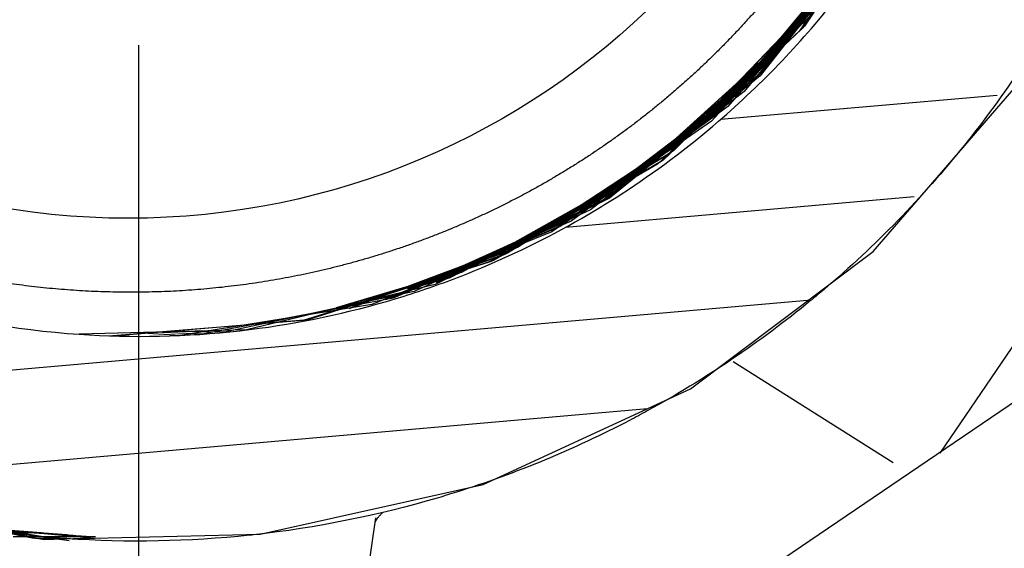
# Model space of a CAD drawing. Units: millimetres. Extents: x -53222 to 3683214, y -24186 to 15778.
# Drawn here: x -36697 to -36668, y -11291 to -11276 of the extents above; entities that cross this region are included whole.
import ezdxf

# ---------------------------------------------------------------- set-up
doc = ezdxf.new("R2010")
doc.units = ezdxf.units.MM
doc.header["$LTSCALE"] = 46.255
doc.header["$PDMODE"] = 3
doc.header["$PDSIZE"] = 0.3125
doc.linetypes.add('CENTER', pattern=[0.6, 0.375, -0.075, 0.075, -0.075])
doc.layers.get('0').update_dxf_attribs({"linetype": 'CONTINUOUS'})
doc.layers.get('Defpoints').update_dxf_attribs({"linetype": 'CONTINUOUS'})
doc.layers.add('NOTE', color=7, linetype='CONTINUOUS')
doc.styles.get("Standard").update_dxf_attribs({"font": 'txt', "width": 0.8})
doc.dimstyles.new('DIMSTYLE_2', dxfattribs={"dimtxt": 5, "dimasz": 5, "dimexe": 0.18, "dimexo": 0.0625, "dimgap": 0.09, "dimtad": 1, "dimlfac": 10, "dimdsep": 46, "dimtxsty": 'Standard', "dimblk": '_FILLED', "dimblk1": '_FILLED', "dimblk2": '_FILLED', "dimcen": 0.09, "dimadec": 0, "dimazin": 0, "dimtol": 1, "dimtp": 5, "dimtm": 5, "dimtfac": 1, "dimtofl": 0, "dimtmove": 0, "dimatfit": 3, "dimldrblk": '_FILLED', "dimfxl": 1, "dimtolj": 1, "dimarcsym": 0})

# ---------------------------------------------------------------- blocks, each defined once
blk = doc.blocks.new('_FILLED')
at = {"color": 0, "linetype": 'ByBlock'}
blk.add_solid([(0, 0), (-1, 0.15), (-1, -0.15)], dxfattribs=at)
blk = doc.blocks.new('*D2034')
at = {"layer": 'Defpoints', "color": 0, "linetype": 'Continuous', "transparency": 16777216}
for p in [(-37164.701, -11176.248), (-36681.962, -11176.248), (-36957.156, -11386.073)]:
    blk.add_point(p, dxfattribs=at)
at = {"layer": 'NOTE', "color": 0, "linetype": 'Continuous', "lineweight": -2, "transparency": 16777216}
for p, q in [((-37164.701, -11076.248), (-37164.701, -10000.248)), ((-36682.462, -11176.248), (-37164.881, -11176.248)), ((-36957.656, -11386.073), (-37164.881, -11386.073)), ((-37164.701, -11486.073), (-37164.701, -11586.073))]:
    blk.add_line(p, q, dxfattribs=at)
at = {"layer": 'NOTE', "color": 0, "linetype": 'Continuous', "lineweight": -2, "transparency": 16777216, "xscale": 100, "yscale": 100, "zscale": 100}
for p, rotation in [((-37164.701, -11176.248), 270), ((-37164.701, -11386.073), 90)]:
    blk.add_blockref('_FILLED', p, dxfattribs=dict(at, rotation=rotation))
at = {"layer": 'NOTE', "color": 0, "linetype": 'Continuous', "transparency": 16777216, "insert": (-37274.701, -10488.248), "char_height": 180, "attachment_point": 5, "rotation": 90}
blk.add_mtext('\\A1;H=min210', dxfattribs=at)

msp = doc.modelspace()

# ---------------------------------------------------------------- linework, layer by layer
at = {"linetype": 'CENTER'}
msp.add_line((-36693.32926, -11293.60713), (-36693.32926, -11223.63793), dxfattribs=at)
at = {"color": 7, "linetype": 'Continuous'}
for p, q in [((-36670.67548, -11270.947), (-36673.83498, -11275.70061)), ((-36670.78203, -11271.115), (-36673.97616, -11275.84542)), ((-36670.74638, -11271.05907), (-36673.92898, -11275.79725)), ((-36670.71086, -11271.00307), (-36673.88192, -11275.74898)), ((-36671.24027, -11271.51228), (-36674.51027, -11276.19056)), ((-36671.20374, -11271.45683), (-36674.46235, -11276.14305)), ((-36671.13109, -11271.34572), (-36674.36686, -11276.04775)), ((-36671.31865, -11271.80634), (-36674.65244, -11276.43937)), ((-36671.28137, -11271.75129), (-36674.60388, -11276.39243)), ((-36671.40112, -11272.09792), (-36674.79805, -11276.68486)), ((-36671.3936, -11271.91621), (-36674.7499, -11276.53296)), ((-36671.47754, -11272.20693), (-36674.89675, -11276.77729)), ((-36671.6441, -11272.60323), (-36675.14758, -11277.1093)), ((-36671.60483, -11272.54935), (-36675.09734, -11277.06393)), ((-36671.56569, -11272.49539), (-36675.04721, -11277.01846)), ((-36671.82607, -11272.67212), (-36674.84735, -11276.73113)), ((-36671.84188, -11272.53301), (-36674.70111, -11276.48622)), ((-36671.96843, -11272.86309), (-36674.94627, -11276.82334)), ((-36672.22431, -11273.26815), (-36675.86098, -11277.66838)), ((-36672.17031, -11273.28002), (-36675.19793, -11277.15456)), ((-36672.2656, -11273.32162), (-36675.91262, -11277.71233)), ((-36672.36869, -11273.60047), (-36676.0755, -11277.94081)), ((-36672.64652, -11274.08332), (-36676.45179, -11278.33314)), ((-36672.60366, -11274.03182), (-36676.4008, -11278.29336)), ((-36672.56093, -11273.98022), (-36676.34769, -11278.25099)), ((-36672.77211, -11273.93192), (-36675.96437, -11277.75616)), ((-36672.98788, -11274.3263), (-36676.23284, -11278.07016)), ((-36672.92362, -11274.25216), (-36676.18029, -11278.02716)), ((-36672.87988, -11274.20053), (-36676.12784, -11277.98404)), ((-36673.27067, -11274.71918), (-36677.2033, -11278.85601)), ((-36673.22632, -11274.66877), (-36676.55061, -11278.2941)), ((-36673.57412, -11275.18316), (-36677.6026, -11279.22672)), ((-36673.43795, -11275.03427), (-36677.4368, -11279.10713)), ((-36673.52861, -11275.13363), (-36673.96396, -11275.57274)), ((-36673.61048, -11275.3453), (-36677.6745, -11279.35311)), ((-36673.96396, -11275.57274), (-36677.49197, -11279.14711)), ((-36674.02772, -11275.51559), (-36677.31243, -11278.93737)), ((-36673.86798, -11275.34919), (-36677.25782, -11278.89675)), ((-36673.74895, -11275.49227), (-36674.32751, -11276.05456)), ((-36673.70268, -11275.44338), (-36674.32442, -11276.05058)), ((-36673.65652, -11275.39439), (-36674.27634, -11276.00266)), ((-36673.83498, -11275.70061), (-36677.97271, -11279.63229)), ((-36674.09286, -11275.70275), (-36677.54724, -11279.18697)), ((-36674.46235, -11276.14305), (-36678.68172, -11279.98699)), ((-36674.36686, -11276.04775), (-36678.56747, -11279.91217)), ((-36674.32751, -11276.05456), (-36677.78616, -11279.43137)), ((-36674.32442, -11276.05058), (-36677.73028, -11279.3923)), ((-36674.41455, -11276.09545), (-36674.93136, -11276.56859)), ((-36674.60388, -11276.39243), (-36678.87551, -11280.17818)), ((-36674.47701, -11276.19985), (-36677.84213, -11279.47032)), ((-36674.65244, -11276.43937), (-36675.22281, -11276.94239)), ((-36674.51027, -11276.19056), (-36675.17105, -11276.78961)), ((-36674.84735, -11276.73113), (-36679.18851, -11280.43694)), ((-36674.79805, -11276.68486), (-36679.13019, -11280.40123)), ((-36674.70111, -11276.48622), (-36678.99112, -11280.25114)), ((-36674.7499, -11276.53296), (-36675.31694, -11277.02816)), ((-36675.04721, -11277.01846), (-36679.4476, -11280.65375)), ((-36674.94627, -11276.82334), (-36679.30542, -11280.50799)), ((-36675.32238, -11276.9268), (-36678.73898, -11280.02421)), ((-36675.3183, -11276.92282), (-36678.62455, -11279.94964)), ((-36674.89675, -11276.77729), (-36675.52684, -11277.31251)), ((-36675.19793, -11277.15456), (-36679.62474, -11280.75763)), ((-36675.09734, -11277.06393), (-36679.50657, -11280.6885)), ((-36675.60895, -11277.28318), (-36679.04906, -11280.28743)), ((-36675.14758, -11277.1093), (-36676.14764, -11277.92732)), ((-36675.88339, -11277.52497), (-36678.93328, -11280.21472)), ((-36675.86098, -11277.66838), (-36680.38483, -11281.14882)), ((-36676.21594, -11277.89787), (-36679.24692, -11280.47253)), ((-36675.96437, -11277.75616), (-36677.29267, -11278.76784)), ((-36675.91262, -11277.71233), (-36676.77152, -11278.3698)), ((-36676.2969, -11278.43287), (-36668.18663, -11277.72332)), ((-36676.12784, -11277.98404), (-36680.71551, -11281.37991)), ((-36676.0755, -11277.94081), (-36680.65489, -11281.34784)), ((-36676.23284, -11278.07016), (-36677.58579, -11279.06148)), ((-36676.18029, -11278.02716), (-36677.12306, -11278.72146)), ((-36676.45179, -11278.33314), (-36681.11198, -11281.63439)), ((-36676.4008, -11278.29336), (-36681.05073, -11281.60346)), ((-36676.34769, -11278.25099), (-36680.98955, -11281.5724)), ((-36676.55061, -11278.2941), (-36680.56536, -11281.24722)), ((-36676.49202, -11278.20902), (-36679.56561, -11280.72313)), ((-36677.29267, -11278.76784), (-36680.44493, -11281.18175)), ((-36677.31243, -11278.93737), (-36682.08204, -11282.07258)), ((-36677.25782, -11278.89675), (-36682.01978, -11282.04355)), ((-36677.2033, -11278.85601), (-36681.95759, -11282.01439)), ((-36677.35534, -11278.81557), (-36680.50511, -11281.21455)), ((-36677.6026, -11279.22672), (-36682.42958, -11282.27283)), ((-36677.54724, -11279.18697), (-36682.36679, -11282.24482)), ((-36677.49197, -11279.14711), (-36682.30407, -11282.21668)), ((-36677.4368, -11279.10713), (-36682.24141, -11282.1884)), ((-36677.58579, -11279.06148), (-36680.77621, -11281.41185)), ((-36677.64829, -11279.10728), (-36679.64814, -11280.57258)), ((-36677.84213, -11279.47032), (-36682.66671, -11282.40719)), ((-36677.78616, -11279.43137), (-36682.65441, -11282.41108)), ((-36677.73028, -11279.3923), (-36682.59128, -11282.38385)), ((-36677.6745, -11279.35311), (-36682.5282, -11282.35648)), ((-36677.97271, -11279.63229), (-36682.1034, -11282.0834)), ((-36678.56747, -11279.91217), (-36683.52243, -11282.74534)), ((-36678.87551, -11280.17818), (-36683.88222, -11282.91887)), ((-36678.73898, -11280.02421), (-36683.71449, -11282.82115)), ((-36678.68172, -11279.98699), (-36683.65041, -11282.79602)), ((-36678.62455, -11279.94964), (-36683.58639, -11282.77075)), ((-36679.13019, -11280.40123), (-36684.18045, -11283.06081)), ((-36679.04906, -11280.28743), (-36684.07564, -11282.9915)), ((-36678.99112, -11280.25114), (-36684.01111, -11282.96743)), ((-36678.93328, -11280.21472), (-36683.94664, -11282.94322)), ((-36679.24692, -11280.47253), (-36680.73574, -11281.24734)), ((-36679.18851, -11280.43694), (-36680.42384, -11281.08365)), ((-36664.50296, -11280.32505), (-36669.87359, -11288.21112)), ((-36679.62474, -11280.75763), (-36684.6196, -11283.22517)), ((-36679.4476, -11280.65375), (-36683.78328, -11282.83516)), ((-36679.56561, -11280.72313), (-36683.16007, -11282.50975)), ((-36679.50657, -11280.6885), (-36681.07172, -11281.47121)), ((-36680.83632, -11281.59272), (-36670.62442, -11280.6993)), ((-36679.30542, -11280.50799), (-36680.7417, -11281.25103)), ((-36680.17145, -11280.95602), (-36680.83699, -11281.44366)), ((-36680.38483, -11281.14882), (-36685.56952, -11283.53574)), ((-36680.89838, -11281.33208), (-36684.37496, -11283.13063)), ((-36680.7417, -11281.25103), (-36684.31006, -11283.1075)), ((-36680.73574, -11281.24734), (-36684.24523, -11283.08422)), ((-36680.56536, -11281.24722), (-36682.06787, -11281.92569)), ((-36680.50511, -11281.21455), (-36681.87233, -11281.83594)), ((-36680.44493, -11281.18175), (-36681.80632, -11281.8045)), ((-36681.11198, -11281.63439), (-36684.66832, -11283.10409)), ((-36681.05073, -11281.60346), (-36684.66699, -11283.10824)), ((-36680.98955, -11281.5724), (-36684.66557, -11283.11254)), ((-36681.12991, -11281.50031), (-36683.82776, -11282.84946)), ((-36680.83699, -11281.44366), (-36682.4122, -11282.12459)), ((-36680.77621, -11281.41185), (-36682.22705, -11282.04321)), ((-36680.71551, -11281.37991), (-36682.11565, -11281.99326)), ((-36682.06787, -11281.92569), (-36685.70136, -11283.57621)), ((-36681.87233, -11281.83594), (-36685.63542, -11283.55605)), ((-36681.95759, -11282.01439), (-36687.16905, -11283.98823)), ((-36682.24141, -11282.1884), (-36686.42383, -11283.69581)), ((-36682.52227, -11282.17218), (-36686.07618, -11283.70846)), ((-36682.4122, -11282.12459), (-36686.00988, -11283.68939)), ((-36682.22705, -11282.04321), (-36685.94362, -11283.67018)), ((-36682.36682, -11282.06068), (-36685.76735, -11283.59623)), ((-36682.30407, -11282.21668), (-36684.16471, -11282.88217)), ((-36682.08204, -11282.07258), (-36683.93937, -11282.76573)), ((-36682.01978, -11282.04355), (-36683.5931, -11282.63507)), ((-36680.11587, -11295.14874), (-36661.0983, -11282.21971)), ((-36682.36679, -11282.24482), (-36686.52002, -11283.71891)), ((-36682.59128, -11282.38385), (-36684.6638, -11283.08762)), ((-36682.65441, -11282.41108), (-36684.66332, -11283.0878)), ((-36682.72132, -11282.43941), (-36684.66278, -11283.08816)), ((-36682.5282, -11282.35648), (-36684.62, -11283.10904)), ((-36682.42958, -11282.27283), (-36684.18655, -11282.89161)), ((-36683.65041, -11282.79602), (-36687.48121, -11283.94012)), ((-36683.58639, -11282.77075), (-36687.4142, -11283.92411)), ((-36683.52243, -11282.74534), (-36687.34962, -11283.90868)), ((-36683.93937, -11282.76573), (-36687.17184, -11283.98058)), ((-36684.07564, -11282.9915), (-36687.20258, -11283.8543)), ((-36684.01111, -11282.96743), (-36687.20244, -11283.85636)), ((-36683.94664, -11282.94322), (-36687.20225, -11283.85859)), ((-36684.31217, -11282.90486), (-36687.14896, -11283.96354)), ((-36684.67427, -11283.06338), (-36686.56892, -11283.73065)), ((-36684.29967, -11282.93085), (-36686.47167, -11283.7073)), ((-36683.88222, -11282.91887), (-36686.12003, -11283.55395)), ((-36683.71449, -11282.82115), (-36685.74679, -11283.42273)), ((-36684.24523, -11283.08422), (-36685.39208, -11283.38681)), ((-36684.18045, -11283.06081), (-36685.35812, -11283.37459)), ((-36684.37496, -11283.13063), (-36685.4603, -11283.41135)), ((-36684.31006, -11283.1075), (-36685.42615, -11283.39906)), ((-36686.12741, -11283.5354), (-36687.55098, -11283.95679)), ((-36685.63542, -11283.55605), (-36687.18623, -11283.878)), ((-36685.70136, -11283.57621), (-36687.18535, -11283.88052)), ((-36685.76735, -11283.59623), (-36687.18444, -11283.88323)), ((-36685.56952, -11283.53574), (-36687.07202, -11283.85148)), ((-36685.94362, -11283.67018), (-36686.1192, -11283.70368)), ((-36708.44854, -11286.77118), (-36673.63423, -11283.72532)), ((-36686.07618, -11283.70846), (-36686.17785, -11283.72735)), ((-36686.00988, -11283.68939), (-36686.14845, -11283.71549)), ((-36671.23359, -11288.495), (-36675.92106, -11285.54203)), ((-36703.20022, -11289.07472), (-36678.43264, -11286.90783)), ((-36702.86485, -11289.441), (-36696.30624, -11290.71466)), ((-36702.67305, -11289.51721), (-36696.10477, -11290.74)), ((-36702.08646, -11289.65494), (-36696.23372, -11290.64276)), ((-36701.98979, -11289.69039), (-36695.60772, -11290.74213)), ((-36700.94342, -11289.968), (-36695.37085, -11290.77544)), ((-36699.96745, -11290.19194), (-36695.57469, -11290.61457)), ((-36699.86873, -11290.21893), (-36694.62706, -11290.70275)), ((-36687.31586, -11296.33741), (-36686.38365, -11290.11277)), ((-36699.27073, -11290.30918), (-36696.18954, -11290.54128)), ((-36699.17155, -11290.33368), (-36695.43733, -11290.60043)), ((-36699.0723, -11290.35772), (-36695.25381, -11290.61561)), ((-36698.97295, -11290.38129), (-36694.71947, -11290.65201)), ((-36698.3723, -11290.45665), (-36696.47623, -11290.54528)), ((-36697.9392, -11290.39755), (-36696.40691, -11290.70128)), ((-36697.57278, -11290.46754), (-36696.20553, -11290.72756)), ((-36697.0119, -11290.65936), (-36694.59641, -11290.65942)), ((-36696.40691, -11290.70128), (-36695.63996, -11290.68837)), ((-36696.30624, -11290.71466), (-36695.4465, -11290.69685)), ((-36696.20553, -11290.72756), (-36695.3421, -11290.70633)), ((-36696.10477, -11290.74), (-36694.68969, -11290.69972))]:
    msp.add_line(p, q, dxfattribs=at)
for points in [[(-36695.446, -11290.72156), (-36689.77142, -11290.59119), (-36683.24317, -11289.13426), (-36677.16976, -11286.33168), (-36671.82507, -11282.30983), (-36667.45011, -11277.25006), (-36664.24218, -11271.38055), (-36662.34595, -11264.96596), (-36661.84693, -11258.29556), (-36662.76765, -11251.67013), (-36665.06659, -11245.38844), (-36668.64009, -11239.73376), (-36673.32703, -11234.96108)], [(-36669.30089, -11250.76189), (-36668.00746, -11256.30024), (-36667.97374, -11261.98746), (-36669.20139, -11267.54065), (-36671.62932, -11272.68357), (-36675.13676, -11277.16038), (-36679.54921, -11280.7484), (-36684.64718, -11283.26913), (-36690.17706, -11284.59718), (-36695.0731, -11284.73306)], [(-36669.10023, -11251.37181), (-36667.94695, -11256.94103), (-36668.05674, -11262.62728), (-36669.4241, -11268.14772), (-36671.98103, -11273.22774), (-36675.6003, -11277.61463), (-36680.10188, -11281.09017), (-36685.26183, -11283.48147), (-36690.82345, -11284.66956), (-36692.15778, -11284.65215)], [(-36668.915, -11251.98678), (-36667.90261, -11257.58332), (-36668.15583, -11263.26498), (-36669.66204, -11268.74916), (-36672.34633, -11273.76305), (-36676.07514, -11278.05722), (-36680.66297, -11281.41806), (-36685.88161, -11283.6784), (-36691.47144, -11284.72579), (-36692.87461, -11284.67205)], [(-36672.725, -11274.28914), (-36676.56096, -11278.48785), (-36681.23214, -11281.73187), (-36686.50615, -11283.85981), (-36692.12063, -11284.76582), (-36693.37619, -11284.68597)], [(-36673.97616, -11275.84542), (-36678.14248, -11279.74678), (-36683.07223, -11282.62359), (-36688.51839, -11284.33173), (-36694.20806, -11284.78559)], [(-36673.92898, -11275.79725), (-36678.0858, -11279.70873), (-36683.00853, -11282.59754), (-36688.45052, -11284.31892), (-36694.13907, -11284.78663)], [(-36673.88192, -11275.74898), (-36678.02921, -11279.67057), (-36682.9449, -11282.57135), (-36688.38269, -11284.30597), (-36694.07007, -11284.78752)], [(-36680.65489, -11281.34784), (-36685.87741, -11283.65082), (-36686.01285, -11283.67701)], [(-36686.40007, -11290.22238), (-36686.39802, -11290.21813), (-36686.39406, -11290.21023), (-36686.38966, -11290.20179), (-36686.38481, -11290.1928), (-36686.37947, -11290.18327), (-36686.37361, -11290.1732), (-36686.36719, -11290.16258), (-36686.36017, -11290.15141), (-36686.3525, -11290.13969), (-36686.34414, -11290.12742), (-36686.33503, -11290.1146), (-36686.32513, -11290.10124), (-36686.31438, -11290.08735), (-36686.30271, -11290.07295), (-36686.29009, -11290.05806), (-36686.27644, -11290.04271), (-36686.26175, -11290.02698), (-36686.24596, -11290.01091), (-36686.22906, -11289.99458), (-36686.21102, -11289.97808), (-36686.19183, -11289.96148), (-36686.1812, -11289.9528)]]:
    msp.add_lwpolyline(points, dxfattribs=at)
msp.add_circle((-36693.64047, -11259.33316), 22, dxfattribs=at)
for centre, radius, start, end in [((-36698.69688, -11259.6001), 65, 270.0000085, 67.3706349), ((-36698.69688, -11259.6001), 62.5, 270.0000085, 68.5638883), ((-36698.70171, -11259.60073), 62.5, 277.2611474, 68.5611524), ((-36695.78838, -11259.61198), 44, 289.706773, 329.884827), ((-36695.76656, -11259.60915), 49.5, 291.324493, 327.987783)]:
    msp.add_arc(centre, radius, start, end, dxfattribs=at)
for points, start_tangent, end_tangent in [([(-36675.45664, -11235.39932), (-36674.79463, -11235.84125), (-36674.08949, -11236.34462), (-36673.34017, -11236.9185), (-36672.54706, -11237.57273), (-36671.71219, -11238.3177), (-36670.83996, -11239.16392), (-36669.93402, -11240.12532), (-36668.99442, -11241.22452), (-36668.02414, -11242.48893), (-36667.03408, -11243.94614), (-36666.04352, -11245.62366), (-36665.08118, -11247.5474), (-36664.18246, -11249.7496), (-36663.39537, -11252.26339), (-36662.78817, -11255.09494), (-36662.4384, -11258.24263), (-36662.43669, -11261.74847), (-36662.91914, -11265.67653), (-36664.07262, -11270.00609), (-36666.11019, -11274.62128), (-36669.26138, -11279.32892), (-36673.39982, -11283.53454)], (4.68914273, -3.0285383), (-4.283945, -3.59378427)), ([(-36695.44598, -11290.72156), (-36701.69937, -11289.65155), (-36707.21825, -11287.53044), (-36712.00795, -11284.57456), (-36716.03818, -11280.96026), (-36719.31108, -11276.80184), (-36721.83684, -11272.12339), (-36723.51481, -11267.10768), (-36724.30648, -11261.89768), (-36724.19482, -11256.65335), (-36723.18233, -11251.50071), (-36721.29535, -11246.60651), (-36718.58629, -11242.12189)], (-6.52994357, 0.43978872), (3.86517805, 5.28147477)), ([(-36715.20759, -11244.41888), (-36717.21092, -11248.29422), (-36718.57012, -11252.45577), (-36719.23436, -11256.7873), (-36719.1804, -11261.14755), (-36718.38619, -11265.5288), (-36716.77417, -11269.90478), (-36714.24764, -11274.15115), (-36710.64765, -11278.13537), (-36705.98309, -11281.47924), (-36700.68026, -11283.72102), (-36695.07312, -11284.73306)], (-2.85999656, -4.59274355), (5.39777485, -0.37000044)), ([(-36679.20631, -11280.62908), (-36676.35345, -11278.49228), (-36672.81464, -11274.77499), (-36670.32314, -11270.92739), (-36668.70773, -11267.20917), (-36667.77254, -11263.76424), (-36667.33994, -11260.65682), (-36667.26473, -11257.87911), (-36667.4473, -11255.35632), (-36667.8247, -11253.05692), (-36668.3445, -11250.98132)], (2.84405658, 1.84060095), (-0.95039187, 3.24612909)), ([(-36696.38462, -11283.33972), (-36696.73534, -11283.29713), (-36697.08551, -11283.24956), (-36697.43509, -11283.19701), (-36697.78407, -11283.13947), (-36698.13241, -11283.07694), (-36698.48012, -11283.00939), (-36698.82713, -11282.93684), (-36699.1734, -11282.85926), (-36699.51886, -11282.77665), (-36699.86344, -11282.68902), (-36700.20708, -11282.59635), (-36700.54967, -11282.49865), (-36700.89109, -11282.39593), (-36701.23125, -11282.28822), (-36701.57005, -11282.1755), (-36701.9074, -11282.05782), (-36702.24317, -11281.93518), (-36702.57726, -11281.80761), (-36702.90957, -11281.67515), (-36703.24001, -11281.53781), (-36703.56847, -11281.39563), (-36703.89483, -11281.24866), (-36704.21902, -11281.09691), (-36704.54095, -11280.94044), (-36704.86055, -11280.77926), (-36705.17771, -11280.61343), (-36705.49233, -11280.443), (-36705.80436, -11280.26799), (-36706.11373, -11280.08845), (-36706.42036, -11279.90442), (-36706.72418, -11279.71595), (-36707.02511, -11279.52308), (-36707.32309, -11279.32585), (-36707.61808, -11279.1243), (-36707.90999, -11278.91848), (-36708.19874, -11278.70846), (-36708.48429, -11278.49427), (-36708.76658, -11278.27594), (-36709.04557, -11278.05354), (-36709.32116, -11277.82712), (-36709.59332, -11277.59672), (-36709.86198, -11277.3624), (-36710.12711, -11277.1242), (-36710.38864, -11276.88218), (-36710.64651, -11276.63639), (-36710.90068, -11276.38689), (-36711.15108, -11276.13373), (-36711.39769, -11275.87695), (-36711.64043, -11275.61663), (-36711.87926, -11275.35282), (-36712.11413, -11275.08557), (-36712.34501, -11274.81493), (-36712.57185, -11274.54097), (-36712.79458, -11274.26375), (-36713.01318, -11273.98331), (-36713.22758, -11273.69975), (-36713.43777, -11273.41308), (-36713.64368, -11273.12341), (-36713.84528, -11272.83076), (-36714.04253, -11272.53522), (-36714.23538, -11272.23685), (-36714.4238, -11271.9357), (-36714.60774, -11271.63185), (-36714.78719, -11271.32534), (-36714.96208, -11271.01626), (-36715.1324, -11270.70467), (-36715.2981, -11270.39064), (-36715.45914, -11270.07422), (-36715.61552, -11269.75549), (-36715.76717, -11269.43452), (-36715.91407, -11269.11138), (-36716.0562, -11268.78614), (-36716.19352, -11268.45884), (-36716.32602, -11268.12956), (-36716.45365, -11267.7984), (-36716.5764, -11267.4654), (-36716.69423, -11267.13065), (-36716.80714, -11266.7942), (-36716.91508, -11266.45614), (-36717.01803, -11266.11654), (-36717.11598, -11265.77546), (-36717.20891, -11265.43299), (-36717.29679, -11265.08917), (-36717.37961, -11264.74411), (-36717.45736, -11264.39786), (-36717.53001, -11264.05049), (-36717.59754, -11263.7021), (-36717.65995, -11263.35274), (-36717.71722, -11263.0025), (-36717.76935, -11262.65143), (-36717.8163, -11262.29963), (-36717.85809, -11261.94718), (-36717.89469, -11261.59413), (-36717.9261, -11261.24057), (-36717.95232, -11260.88654), (-36717.97334, -11260.53217), (-36717.98914, -11260.17751), (-36717.99974, -11259.82264), (-36718.00512, -11259.46761), (-36718.00528, -11259.11251), (-36718.00023, -11258.75744), (-36717.98996, -11258.40248)], (-3.60544898, 0.41189593), (0.13158199, 3.62651441)), ([(-36669.71546, -11263.91748), (-36669.7855, -11264.26562), (-36669.86065, -11264.61268), (-36669.94088, -11264.95859), (-36670.02618, -11265.30326), (-36670.11652, -11265.6466), (-36670.21189, -11265.98856), (-36670.31227, -11266.32906), (-36670.41764, -11266.66806), (-36670.52797, -11267.00543), (-36670.64324, -11267.34113), (-36670.76342, -11267.67508), (-36670.88849, -11268.00722), (-36671.01842, -11268.33749), (-36671.15319, -11268.6658), (-36671.29276, -11268.99208), (-36671.43711, -11269.31627), (-36671.5862, -11269.6383), (-36671.74001, -11269.9581), (-36671.89849, -11270.27559), (-36672.06163, -11270.59073), (-36672.22938, -11270.90343), (-36672.4017, -11271.21362), (-36672.57856, -11271.52126), (-36672.75994, -11271.82627), (-36672.94578, -11272.12859), (-36673.13604, -11272.42814), (-36673.3307, -11272.72488), (-36673.5297, -11273.01873), (-36673.73301, -11273.30964), (-36673.94058, -11273.59753), (-36674.15237, -11273.88235), (-36674.36832, -11274.16403), (-36674.58842, -11274.44253), (-36674.81261, -11274.71779), (-36675.04083, -11274.98973), (-36675.27305, -11275.25831), (-36675.50921, -11275.52346), (-36675.74927, -11275.78514), (-36675.99317, -11276.04328), (-36676.24087, -11276.29782), (-36676.49231, -11276.54872), (-36676.74743, -11276.7959), (-36677.00621, -11277.03935), (-36677.26858, -11277.27899), (-36677.53447, -11277.51477), (-36677.80384, -11277.74665), (-36678.07663, -11277.97456), (-36678.3528, -11278.19847), (-36678.63227, -11278.41832), (-36678.915, -11278.63407), (-36679.20092, -11278.84566), (-36679.48996, -11279.05306), (-36679.78209, -11279.25621), (-36680.07723, -11279.45508), (-36680.37535, -11279.64963), (-36680.67634, -11279.83979), (-36680.98018, -11280.02555), (-36681.28679, -11280.20685), (-36681.59611, -11280.38366), (-36681.90808, -11280.55593), (-36682.22261, -11280.72362), (-36682.53967, -11280.88671), (-36682.85917, -11281.04514), (-36683.18108, -11281.1989), (-36683.50528, -11281.34793), (-36683.83173, -11281.49221), (-36684.16035, -11281.6317), (-36684.4911, -11281.76639), (-36684.82389, -11281.89622), (-36685.15863, -11282.02116), (-36685.49525, -11282.1412), (-36685.83369, -11282.2563), (-36686.17388, -11282.36644), (-36686.51571, -11282.47158), (-36686.85912, -11282.5717), (-36687.20402, -11282.66679), (-36687.55036, -11282.75682), (-36687.89802, -11282.84177), (-36688.2469, -11282.92161), (-36688.59691, -11282.99633), (-36688.94797, -11283.06592), (-36689.29998, -11283.13036), (-36689.65284, -11283.18963), (-36690.00642, -11283.24374), (-36690.36062, -11283.29267), (-36690.71536, -11283.33642), (-36691.07052, -11283.375), (-36691.42598, -11283.4084), (-36691.78163, -11283.43662), (-36692.13739, -11283.45969), (-36692.49316, -11283.47761), (-36692.84882, -11283.49039), (-36693.20425, -11283.49805), (-36693.55941, -11283.50062), (-36693.91424, -11283.4981), (-36694.26866, -11283.49052), (-36694.62263, -11283.4779), (-36694.97608, -11283.46026), (-36695.32904, -11283.43761), (-36695.68145, -11283.40996), (-36696.03333, -11283.37733), (-36696.38462, -11283.33972)], (-0.68954983, -3.56250108), (-3.60517139, 0.41186421)), ([(-36683.89013, -11283.02538), (-36680.76539, -11281.56241), (-36679.20631, -11280.62908)], (0.49103217, 0.19128122), (0.44247235, 0.28635683)), ([(-36689.80417, -11284.5569), (-36685.55938, -11283.61096), (-36683.89013, -11283.02538)], (0.60683456, 0.08260137), (0.5706566, 0.22229886)), ([(-36673.39982, -11283.53454), (-36673.65541, -11283.74662), (-36678.43942, -11286.97753)], (-0.46835296, -0.39289942), (-0.53622473, -0.29352795)), ([(-36695.07312, -11284.73306), (-36690.37215, -11284.62782), (-36689.80417, -11284.5569)], (0.52612244, -0.03606403), (0.5234077, 0.07124544)), ([(-36678.43942, -11286.97753), (-36678.95483, -11287.25337), (-36684.03007, -11289.35947)], (-0.53396724, -0.29229221), (-0.58049648, -0.18265702)), ([(-36684.03007, -11289.35947), (-36684.554, -11289.51925), (-36689.96796, -11290.60652)], (-0.57972109, -0.18241304), (-0.60422301, -0.06624539)), ([(-36689.96796, -11290.60652), (-36690.08887, -11290.61954), (-36695.44598, -11290.72156)], (-0.54555499, -0.05981318), (-0.54671142, 0.03682076))]:
    msp.add_spline(points, degree=3, dxfattribs=dict(at, start_tangent=start_tangent, end_tangent=end_tangent))

# ---------------------------------------------------------------- dimensions: what is measured, and where the dimension line sits
at = {"layer": 'NOTE', "color": 82, "linetype": 'Continuous'}
dim = msp.add_linear_dim(base=(-37164.70055, -11176.24814), p1=(-36957.15633, -11386.07292), p2=(-36681.96206, -11176.24814), angle=90, text='H=min<>', dimstyle='DIMSTYLE_2', override={"dimtxt": 180, "dimasz": 100, "dimexo": 0.5, "dimgap": 20, "dimdec": 0, "dimlfac": 1, "dimtol": 0}, dxfattribs=at)
dim.commit()
dim.dimension.update_dxf_attribs({"geometry": '*D2034', "text_midpoint": (-37164.70055, -10488.24814), "dimtype": 160})

doc.saveas('drawing.dxf')
